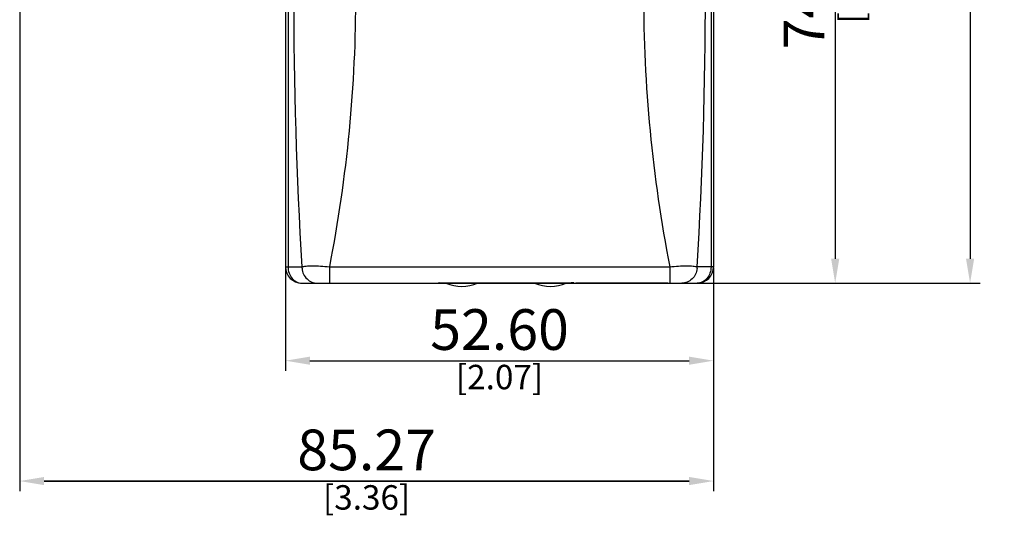
# Model space of a CAD drawing. Units: millimetres. Extents: x 90 to 286, y 66 to 257.
# Drawn here: x 90 to 211, y 66 to 127 of the extents above; entities that cross this region are included whole.
import ezdxf

# ---------------------------------------------------------------- set-up
doc = ezdxf.new("R2010")
doc.units = ezdxf.units.MM
doc.layers.add('02___PRT_ALL_AXES', color=7, linetype='Continuous')
doc.layers.add('標註', color=2, linetype='Continuous', lineweight=18)
doc.styles.get("Standard").update_dxf_attribs({"font": 'ARIAL.TTF'})
doc.dimstyles.new('ISO-25', dxfattribs={"dimtxt": 5, "dimasz": 3, "dimexe": 1.25, "dimexo": 0.625, "dimtad": 1, "dimdsep": 46, "dimtxsty": 'Standard', "dimcen": 0, "dimadec": 0, "dimazin": 0, "dimtfac": 1, "dimtmove": 0, "dimatfit": 3, "dimfxl": 1, "dimarcsym": 0})
doc.dimstyles.get("Standard").update_dxf_attribs({"dimtxt": 3, "dimasz": 3, "dimexe": 0.18, "dimexo": 0.0625, "dimgap": 0.09, "dimtad": 4, "dimlfac": 0.03937, "dimzin": 0, "dimdsep": 46, "dimtxsty": 'Standard', "dimcen": 0, "dimadec": 0, "dimazin": 0, "dimtfac": 1, "dimtofl": 0, "dimtmove": 0, "dimatfit": 3, "dimfxl": 1, "dimtolj": 1, "dimtzin": 0, "dimarcsym": 0})

# ---------------------------------------------------------------- blocks, each defined once
blk = doc.blocks.new('*D3')
at = {"layer": 'Defpoints', "color": 0, "linetype": 'Continuous'}
for p in [(148.99, 168.9), (171.38, 94.4), (190.24, 94.4)]:
    blk.add_point(p, dxfattribs=at)
at = {"layer": '標註', "color": 0, "linetype": 'Continuous', "lineweight": -2}
for p, q in [((149.61, 168.9), (191.49, 168.9)), ((190.24, 165.9), (190.24, 97.4)), ((172, 94.4), (191.49, 94.4))]:
    blk.add_line(p, q, dxfattribs=at)
at = {"layer": '標註', "color": 0, "linetype": 'Continuous'}
for points in [[(189.74, 165.9), (190.74, 165.9), (190.24, 168.9)], [(189.74, 97.4), (190.74, 97.4), (190.24, 94.4)]]:
    blk.add_solid(points, dxfattribs=at)
at = {"layer": '標註', "color": 0, "linetype": 'Continuous', "insert": (187.06, 131.65), "char_height": 5, "attachment_point": 5, "rotation": 90}
blk.add_mtext('74.50', dxfattribs=at)
blk = doc.blocks.new('*D4')
at = {"layer": 'Defpoints', "color": 0, "linetype": 'Continuous'}
for p in [(149.61, 168.9), (173.29, 94.4), (190.24, 94.4)]:
    blk.add_point(p, dxfattribs=at)
at = {"layer": '標註', "color": 0, "linetype": 'Continuous', "lineweight": -2}
for p, q in [((149.68, 168.9), (190.42, 168.9)), ((190.24, 165.9), (190.24, 97.4)), ((173.35, 94.4), (190.42, 94.4))]:
    blk.add_line(p, q, dxfattribs=at)
at = {"layer": '標註', "color": 0, "linetype": 'Continuous'}
for points in [[(189.74, 165.9), (190.74, 165.9), (190.24, 168.9)], [(189.74, 97.4), (190.74, 97.4), (190.24, 94.4)]]:
    blk.add_solid(points, dxfattribs=at)
at = {"layer": '標註', "color": 0, "linetype": 'Continuous', "insert": (192.25, 131.65), "char_height": 3, "attachment_point": 5, "rotation": 90}
blk.add_mtext('\\A1;[2.93]', dxfattribs=at)
blk = doc.blocks.new('*D5')
at = {"layer": 'Defpoints', "color": 0, "linetype": 'Continuous'}
for p in [(122.69, 96.4), (175.29, 96.4), (175.29, 84.87)]:
    blk.add_point(p, dxfattribs=at)
at = {"layer": '標註', "color": 0, "linetype": 'Continuous', "lineweight": -2}
for p, q in [((122.69, 96.34), (122.69, 84.69)), ((175.29, 96.34), (175.29, 84.69)), ((125.69, 84.87), (172.29, 84.87))]:
    blk.add_line(p, q, dxfattribs=at)
at = {"layer": '標註', "color": 0, "linetype": 'Continuous'}
for points in [[(125.69, 85.37), (125.69, 84.37), (122.69, 84.87)], [(172.29, 85.37), (172.29, 84.37), (175.29, 84.87)]]:
    blk.add_solid(points, dxfattribs=at)
at = {"layer": '標註', "color": 0, "linetype": 'Continuous', "insert": (148.99, 82.86), "char_height": 3, "attachment_point": 5}
blk.add_mtext('\\A1;[2.07]', dxfattribs=at)
blk = doc.blocks.new('*D6')
at = {"layer": 'Defpoints', "color": 0, "linetype": 'Continuous'}
for p in [(122.69, 96.4), (175.29, 96.4), (175.29, 84.87)]:
    blk.add_point(p, dxfattribs=at)
at = {"layer": '標註', "color": 0, "linetype": 'Continuous', "lineweight": -2}
for p, q in [((122.69, 95.78), (122.69, 83.62)), ((175.29, 95.78), (175.29, 83.62)), ((125.69, 84.87), (172.29, 84.87))]:
    blk.add_line(p, q, dxfattribs=at)
at = {"layer": '標註', "color": 0, "linetype": 'Continuous'}
for points in [[(125.69, 85.37), (125.69, 84.37), (122.69, 84.87)], [(172.29, 85.37), (172.29, 84.37), (175.29, 84.87)]]:
    blk.add_solid(points, dxfattribs=at)
at = {"layer": '標註', "color": 0, "linetype": 'Continuous', "insert": (148.99, 88.05), "char_height": 5, "attachment_point": 5}
blk.add_mtext('52.60', dxfattribs=at)
blk = doc.blocks.new('*D11')
at = {"layer": 'Defpoints', "color": 0, "linetype": 'Continuous'}
for p in [(94.77, 196.9), (126.36, 94.4), (206.82, 94.4)]:
    blk.add_point(p, dxfattribs=at)
at = {"layer": '標註', "color": 0, "linetype": 'Continuous', "lineweight": -2}
for p, q in [((95.39, 196.9), (208.07, 196.9)), ((206.82, 193.9), (206.82, 97.4)), ((126.98, 94.4), (208.07, 94.4))]:
    blk.add_line(p, q, dxfattribs=at)
at = {"layer": '標註', "color": 0, "linetype": 'Continuous'}
for points in [[(206.32, 193.9), (207.32, 193.9), (206.82, 196.9)], [(206.32, 97.4), (207.32, 97.4), (206.82, 94.4)]]:
    blk.add_solid(points, dxfattribs=at)
at = {"layer": '標註', "color": 0, "linetype": 'Continuous', "insert": (203.64, 145.65), "char_height": 5, "attachment_point": 5, "rotation": 90}
blk.add_mtext('102.50', dxfattribs=at)
blk = doc.blocks.new('*D12')
at = {"layer": 'Defpoints', "color": 0, "linetype": 'Continuous'}
for p in [(94.77, 196.9), (126.36, 94.4), (206.82, 94.4)]:
    blk.add_point(p, dxfattribs=at)
at = {"layer": '標註', "color": 0, "linetype": 'Continuous', "lineweight": -2}
for p, q in [((94.83, 196.9), (207, 196.9)), ((206.82, 193.9), (206.82, 97.4)), ((126.42, 94.4), (207, 94.4))]:
    blk.add_line(p, q, dxfattribs=at)
at = {"layer": '標註', "color": 0, "linetype": 'Continuous'}
for points in [[(206.32, 193.9), (207.32, 193.9), (206.82, 196.9)], [(206.32, 97.4), (207.32, 97.4), (206.82, 94.4)]]:
    blk.add_solid(points, dxfattribs=at)
at = {"layer": '標註', "color": 0, "linetype": 'Continuous', "insert": (208.83, 145.65), "char_height": 3, "attachment_point": 5, "rotation": 90}
blk.add_mtext('\\A1;[4.04]', dxfattribs=at)
blk = doc.blocks.new('*D13')
at = {"layer": 'Defpoints', "color": 0, "linetype": 'Continuous'}
for p in [(90.02, 134.4), (175.29, 96.4), (175.29, 70.08)]:
    blk.add_point(p, dxfattribs=at)
at = {"layer": '標註', "color": 0, "linetype": 'Continuous', "lineweight": -2}
for p, q in [((90.02, 134.34), (90.02, 69.9)), ((175.29, 96.34), (175.29, 69.9)), ((93.02, 70.08), (172.29, 70.08))]:
    blk.add_line(p, q, dxfattribs=at)
at = {"layer": '標註', "color": 0, "linetype": 'Continuous'}
for points in [[(93.02, 70.58), (93.02, 69.58), (90.02, 70.08)], [(172.29, 70.58), (172.29, 69.58), (175.29, 70.08)]]:
    blk.add_solid(points, dxfattribs=at)
at = {"layer": '標註', "color": 0, "linetype": 'Continuous', "insert": (132.65, 68.07), "char_height": 3, "attachment_point": 5}
blk.add_mtext('\\A1;[3.36]', dxfattribs=at)
blk = doc.blocks.new('*D14')
at = {"layer": 'Defpoints', "color": 0, "linetype": 'Continuous'}
for p in [(90.02, 134.4), (175.29, 96.4), (90.02, 70.08)]:
    blk.add_point(p, dxfattribs=at)
at = {"layer": '標註', "color": 0, "linetype": 'Continuous', "lineweight": -2}
for p, q in [((90.02, 133.78), (90.02, 68.83)), ((175.29, 95.78), (175.29, 68.83)), ((172.29, 70.08), (93.02, 70.08))]:
    blk.add_line(p, q, dxfattribs=at)
at = {"layer": '標註', "color": 0, "linetype": 'Continuous'}
for points in [[(93.02, 70.58), (93.02, 69.58), (90.02, 70.08)], [(172.29, 70.58), (172.29, 69.58), (175.29, 70.08)]]:
    blk.add_solid(points, dxfattribs=at)
at = {"layer": '標註', "color": 0, "linetype": 'Continuous', "insert": (132.65, 73.26), "char_height": 5, "attachment_point": 5}
blk.add_mtext('85.27', dxfattribs=at)

msp = doc.modelspace()

# ---------------------------------------------------------------- linework, layer by layer
at = {"color": 7, "linetype": 'Continuous'}
for p, q in [((122.994, 163.983), (122.994, 96.403)), ((174.983, 163.983), (174.983, 96.403)), ((175.289, 164.408), (175.289, 96.403)), ((122.689, 96.403), (124.702, 96.403)), ((128.075, 96.403), (128.075, 94.403)), ((128.075, 96.403), (169.903, 96.403)), ((175.289, 96.403), (173.276, 96.403)), ((124.689, 94.403), (126.36, 94.403)), ((128.173, 94.403), (141.214, 94.403)), ((141.214, 94.403), (141.227, 94.403)), ((141.227, 94.403), (141.376, 94.411)), ((141.228, 94.403), (141.314, 94.406)), ((141.314, 94.406), (141.499, 94.418)), ((141.376, 94.411), (141.537, 94.423)), ((141.499, 94.418), (141.702, 94.427)), ((141.539, 94.423), (141.539, 94.403)), ((141.575, 94.425), (141.789, 94.431)), ((141.702, 94.427), (141.789, 94.428)), ((141.789, 94.431), (141.789, 94.428)), ((141.789, 94.431), (157.789, 94.431)), ((141.789, 94.428), (157.789, 94.428)), ((157.789, 94.431), (157.789, 94.428)), ((157.789, 94.428), (157.855, 94.428)), ((157.855, 94.428), (158.063, 94.419)), ((158.039, 94.403), (158.039, 94.42)), ((158.063, 94.419), (158.254, 94.407)), ((158.121, 94.418), (158.263, 94.407)), ((158.254, 94.407), (158.354, 94.403)), ((158.263, 94.407), (158.354, 94.403)), ((158.354, 94.403), (158.363, 94.403)), ((169.663, 94.403), (158.363, 94.403)), ((171.377, 94.403), (173.289, 94.403))]:
    msp.add_line(p, q, dxfattribs=at)
at = {"color": 0, "linetype": 'Continuous'}
for p, q in [((169.903, 96.403), (169.903, 94.403)), ((126.36, 94.403), (128.173, 94.403)), ((169.663, 94.403), (171.377, 94.403))]:
    msp.add_line(p, q, dxfattribs=at)
at = {"color": 4, "linetype": 'Continuous'}
msp.add_line((141.289, 94.403), (158.289, 94.403), dxfattribs=at)
at = {"color": 7, "linetype": 'Continuous'}
for centre, radius, start, end in [((666.235, 129.508), 542.544, 176.40628, 183.49823), ((-368.257, 129.508), 542.544, 356.50177, 3.59372), ((124.689, 96.403), 2, 180, 269.99679), ((126.805, 96.403), 2.103, 180.00785, 185.37937), ((171.173, 96.403), 2.103, 354.62025, 359.99214), ((173.289, 96.403), 2, 270, 0), ((141.833, 89.571), 4.861, 93.04176, 93.49628), ((144.339, 99.003), 4.998, 247.12572, 292.87427), ((155.239, 99.003), 4.998, 247.12573, 292.87427), ((157.788, 90.604), 3.827, 88.07917, 89.98606), ((157.763, 89.908), 4.523, 86.49322, 88.05303), ((157.615, 87.483), 6.953, 85.82243, 86.499)]:
    msp.add_arc(centre, radius, start, end, dxfattribs=at)
for points, knots in [([(127.892, 163.542), (128.992, 158.022), (130.678, 146.871), (131.563, 129.982), (130.772, 113.088), (129.146, 101.929), (128.075, 96.403)], [0, 0, 0, 0, 0.2500031, 0.5000003, 0.7499974, 1, 1, 1, 1]), ([(170.086, 163.542), (168.986, 158.022), (167.3, 146.871), (166.415, 129.982), (167.206, 113.088), (168.832, 101.929), (169.903, 96.403)], [0, 0, 0, 0, 0.2500031, 0.5000003, 0.7499974, 1, 1, 1, 1]), ([(122.994, 96.403), (122.994, 96.139), (123.081, 95.619), (123.457, 94.956), (124.018, 94.51), (124.472, 94.403), (124.689, 94.403)], [0, 0, 0, 0, 0.2747586, 0.5347568, 0.7744215, 1, 1, 1, 1]), ([(124.702, 96.403), (124.772, 96.427), (124.941, 96.464), (125.372, 96.518), (126.063, 96.537), (127.02, 96.502), (127.712, 96.442), (128.075, 96.403)], [0, 0, 0, 0, 0.0653305, 0.1523794, 0.3847964, 0.676725, 1, 1, 1, 1]), ([(124.712, 96.206), (124.734, 95.964), (124.864, 95.487), (125.292, 94.892), (125.897, 94.496), (126.368, 94.403), (126.6, 94.403)], [0, 0, 0, 0, 0.2560195, 0.5082089, 0.7556913, 1, 1, 1, 1]), ([(169.903, 96.403), (170.266, 96.442), (170.958, 96.502), (171.915, 96.537), (172.606, 96.518), (173.037, 96.464), (173.206, 96.427), (173.276, 96.403)], [0, 0, 0, 0, 0.3232751, 0.6152035, 0.8476205, 0.9346695, 1, 1, 1, 1]), ([(173.266, 96.206), (173.244, 95.964), (173.114, 95.487), (172.686, 94.892), (172.081, 94.496), (171.609, 94.403), (171.377, 94.403)], [0, 0, 0, 0, 0.2560195, 0.5082089, 0.7556913, 1, 1, 1, 1]), ([(174.983, 96.403), (174.983, 96.139), (174.896, 95.619), (174.521, 94.956), (173.96, 94.51), (173.506, 94.403), (173.289, 94.403)], [0, 0, 0, 0, 0.2747533, 0.5347553, 0.7744201, 1, 1, 1, 1])]:
    msp.add_open_spline(points, degree=3, knots=knots, dxfattribs=at)
at = {"layer": '02___PRT_ALL_AXES', "color": 7, "linetype": 'Continuous'}
msp.add_line((122.689, 133.708), (122.689, 96.403), dxfattribs=at)

# ---------------------------------------------------------------- dimensions: what is measured, and where the dimension line sits
at = {"layer": '標註', "color": 0, "linetype": 'Continuous'}
for base, p1, p2, text, dimstyle, picture, middle in [((206.815, 94.403), (94.765, 196.903), (126.36, 94.403), '<>0', 'ISO-25', '*D11', (203.638, 145.653)), ((190.238, 94.403), (149.614, 168.903), (173.289, 94.403), '[<>]', 'Standard', '*D4', (192.25, 131.653))]:
    dim = msp.add_linear_dim(base=base, p1=p1, p2=p2, angle=90, text=text, dimstyle=dimstyle, dxfattribs=at)
    dim.commit()
    dim.dimension.update_dxf_attribs({"geometry": picture, "text_midpoint": middle})
for base, p1, p2, text, dimstyle, picture, middle in [((206.815, 94.403), (94.765, 196.903), (126.36, 94.403), '[<>]', 'Standard', '*D12', (206.815, 145.653)), ((190.238, 94.403), (148.989, 168.903), (171.377, 94.403), '<>0', 'ISO-25', '*D3', (190.238, 131.653))]:
    dim = msp.add_linear_dim(base=base, p1=p1, p2=p2, angle=90, text=text, dimstyle=dimstyle, dxfattribs=at)
    dim.commit()
    dim.dimension.update_dxf_attribs({"geometry": picture, "text_midpoint": middle, "dimtype": 160})
for base, p1, text, dimstyle, picture, middle in [((175.289, 70.079), (90.015, 134.403), '[<>]', 'Standard', '*D13', (132.652, 68.066)), ((175.289, 84.868), (122.689, 96.403), '[<>]', 'Standard', '*D5', (148.989, 82.855)), ((175.289, 84.868), (122.689, 96.403), '<>0', 'ISO-25', '*D6', (148.989, 88.045))]:
    dim = msp.add_linear_dim(base=base, p1=p1, p2=(175.289, 96.403), text=text, dimstyle=dimstyle, dxfattribs=at)
    dim.commit()
    dim.dimension.update_dxf_attribs({"geometry": picture, "text_midpoint": middle})
dim = msp.add_linear_dim(base=(90.015, 70.079), p1=(175.289, 96.403), p2=(90.015, 134.403), dimstyle='ISO-25', dxfattribs=at)
dim.commit()
dim.dimension.update_dxf_attribs({"geometry": '*D14', "text_midpoint": (132.652, 73.257)})

doc.saveas('drawing.dxf')
